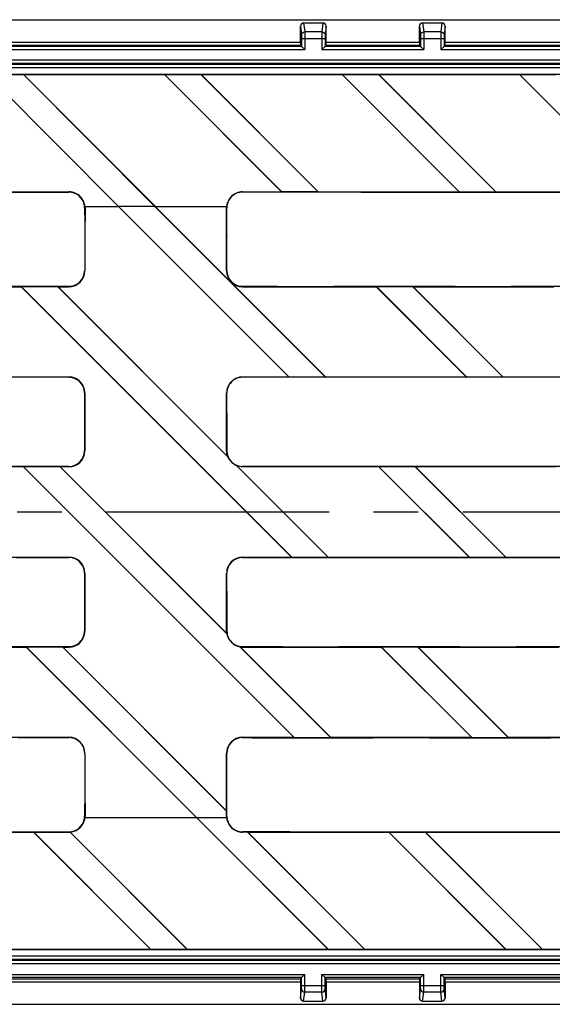
# Model space of a CAD drawing. Units: millimetres. Extents: x 0 to 1680, y 0 to 1188.
# Drawn here: x 185 to 268, y 509 to 662 of the extents above; entities that cross this region are included whole.
import ezdxf

# ---------------------------------------------------------------- set-up
doc = ezdxf.new("R2010")
doc.units = ezdxf.units.MM
doc.header["$LTSCALE"] = 92.4
doc.linetypes.add('CENTER', pattern=[0.6, 0.375, -0.075, 0.075, -0.075])
doc.layers.get('0').update_dxf_attribs({"linetype": 'CONTINUOUS'})
doc.layers.add('02___PRT_ALL_AXES', color=7, linetype='CONTINUOUS')
doc.layers.add('06___PRT_ALL_SURFS', color=7, linetype='CONTINUOUS')

msp = doc.modelspace()

# ---------------------------------------------------------------- linework, layer by layer
at = {"color": 7, "linetype": 'Continuous'}
for p, q in [((609.65, 653.59), (113.56, 653.59)), ((179.9, 653.57), (200.38, 633.09)), ((179.9, 653.57), (185.56, 653.57)), ((179.9, 653.55), (200.36, 633.09)), ((185.56, 653.57), (206.03, 633.09)), ((185.56, 653.57), (185.59, 653.55)), ((185.59, 653.55), (206.04, 633.1)), ((185.59, 653.55), (207.51, 653.55)), ((207.51, 653.55), (207.51, 653.57)), ((207.51, 653.57), (225.75, 635.33)), ((207.51, 653.57), (213.17, 653.57)), ((207.51, 653.55), (225.72, 635.34)), ((213.17, 653.57), (231.41, 635.33)), ((213.17, 653.57), (213.21, 653.55)), ((213.21, 653.55), (231.42, 635.34)), ((213.21, 653.55), (235.12, 653.55)), ((235.12, 653.55), (235.12, 653.57)), ((235.12, 653.57), (253.36, 635.33)), ((235.12, 653.57), (240.78, 653.57)), ((235.12, 653.55), (253.33, 635.34)), ((240.78, 653.57), (259.02, 635.33)), ((240.78, 653.57), (240.82, 653.55)), ((240.82, 653.55), (259.03, 635.34)), ((240.82, 653.55), (262.73, 653.55)), ((262.73, 653.55), (262.73, 653.57)), ((262.73, 653.57), (283.21, 633.09)), ((262.73, 653.57), (268.39, 653.57)), ((262.73, 653.55), (283.19, 633.09)), ((176.19, 635.34), (192.65, 635.34)), ((182.83, 635.3), (191.56, 635.3)), ((191.56, 635.3), (191.59, 635.29)), ((191.59, 635.29), (192.65, 635.29)), ((219.65, 635.34), (225.72, 635.34)), ((238.04, 635.29), (219.65, 635.29)), ((225.72, 635.34), (225.75, 635.33)), ((231.41, 635.33), (225.75, 635.33)), ((231.41, 635.33), (231.42, 635.34)), ((231.42, 635.34), (253.33, 635.34)), ((238.05, 635.3), (238.04, 635.29)), ((238.05, 635.3), (246.78, 635.3)), ((246.78, 635.3), (246.82, 635.29)), ((246.82, 635.29), (265.65, 635.29)), ((253.33, 635.34), (253.36, 635.33)), ((253.36, 635.33), (259.02, 635.33)), ((259.02, 635.33), (259.03, 635.34)), ((259.03, 635.34), (272.65, 635.34)), ((265.66, 635.3), (265.65, 635.29)), ((265.66, 635.3), (272.65, 635.3)), ((195.14, 633.09), (200.36, 633.09)), ((226.88, 606.57), (200.37, 633.08)), ((226.91, 606.56), (200.38, 633.09)), ((232.57, 606.56), (206.03, 633.09)), ((206.05, 633.09), (217.16, 633.09)), ((232.58, 606.57), (206.05, 633.09)), ((195.11, 631.76), (195.09, 631.79)), ((217.19, 628.54), (217.21, 628.51)), ((163.32, 620.6), (185.23, 620.6)), ((178.61, 620.66), (192.65, 620.66)), ((185.24, 620.62), (185.23, 620.6)), ((227.27, 578.57), (185.23, 620.6)), ((185.24, 620.62), (190.9, 620.62)), ((227.31, 578.55), (185.24, 620.62)), ((190.93, 620.6), (190.9, 620.62)), ((217.39, 594.13), (190.9, 620.62)), ((190.93, 620.6), (192.65, 620.6)), ((217.34, 594.19), (190.93, 620.6)), ((219.65, 620.66), (225.06, 620.66)), ((219.65, 620.6), (240.45, 620.6)), ((225.06, 620.66), (225.09, 620.65)), ((225.09, 620.65), (233.83, 620.65)), ((233.83, 620.65), (233.83, 620.66)), ((233.83, 620.66), (252.67, 620.66)), ((240.46, 620.62), (240.45, 620.6)), ((254.49, 606.57), (240.45, 620.6)), ((240.46, 620.62), (246.12, 620.62)), ((254.52, 606.56), (240.46, 620.62)), ((246.15, 620.6), (246.12, 620.62)), ((260.18, 606.56), (246.12, 620.62)), ((246.15, 620.6), (268.07, 620.6)), ((260.19, 606.57), (246.15, 620.6)), ((252.67, 620.66), (252.7, 620.65)), ((252.7, 620.65), (261.44, 620.65)), ((261.44, 620.65), (261.45, 620.66)), ((261.45, 620.66), (272.65, 620.66)), ((192.65, 606.57), (177.35, 606.57)), ((192.65, 606.53), (183.99, 606.53)), ((226.88, 606.57), (219.65, 606.57)), ((220.33, 606.53), (219.65, 606.53)), ((220.37, 606.52), (220.33, 606.53)), ((239.2, 606.52), (220.37, 606.52)), ((226.88, 606.57), (226.91, 606.56)), ((232.57, 606.56), (226.91, 606.56)), ((232.57, 606.56), (232.58, 606.57)), ((254.49, 606.57), (232.58, 606.57)), ((239.21, 606.53), (239.2, 606.52)), ((247.94, 606.53), (239.21, 606.53)), ((247.98, 606.52), (247.94, 606.53)), ((266.81, 606.52), (247.98, 606.52)), ((254.49, 606.57), (254.52, 606.56)), ((260.18, 606.56), (254.52, 606.56)), ((260.18, 606.56), (260.19, 606.57)), ((272.65, 606.57), (260.19, 606.57)), ((266.82, 606.53), (266.81, 606.52)), ((272.65, 606.53), (266.82, 606.53)), ((195.07, 604.19), (195.07, 604.2)), ((217.21, 600.91), (217.23, 600.88)), ((195.07, 595.43), (195.08, 595.43)), ((185.61, 592.62), (163.7, 592.62)), ((192.65, 592.67), (178.98, 592.67)), ((185.61, 592.63), (185.61, 592.62)), ((191.27, 592.63), (185.61, 592.63)), ((227.68, 550.57), (185.61, 592.63)), ((227.65, 550.58), (185.61, 592.62)), ((191.31, 592.62), (191.27, 592.63)), ((217.22, 566.68), (191.27, 592.63)), ((192.65, 592.62), (191.31, 592.62)), ((217.2, 566.73), (191.31, 592.62)), ((232.96, 578.55), (218.69, 592.83)), ((232.97, 578.57), (218.75, 592.79)), ((225.43, 592.67), (219.65, 592.67)), ((240.83, 592.62), (219.65, 592.62)), ((225.43, 592.67), (225.47, 592.66)), ((234.2, 592.66), (225.47, 592.66)), ((234.2, 592.66), (234.21, 592.67)), ((253.04, 592.67), (234.21, 592.67)), ((240.84, 592.63), (240.83, 592.62)), ((254.88, 578.57), (240.83, 592.62)), ((246.49, 592.63), (240.84, 592.63)), ((254.92, 578.55), (240.84, 592.63)), ((246.53, 592.62), (246.49, 592.63)), ((260.57, 578.55), (246.49, 592.63)), ((268.44, 592.62), (246.53, 592.62)), ((260.58, 578.57), (246.53, 592.62)), ((253.04, 592.67), (253.08, 592.66)), ((261.81, 592.66), (253.08, 592.66)), ((261.81, 592.66), (261.82, 592.67)), ((272.65, 592.67), (261.82, 592.67)), ((177.75, 578.57), (192.65, 578.57)), ((184.38, 578.53), (192.65, 578.53)), ((219.65, 578.57), (227.27, 578.57)), ((219.65, 578.53), (220.72, 578.53)), ((220.76, 578.51), (220.72, 578.53)), ((220.76, 578.51), (239.59, 578.51)), ((227.27, 578.57), (227.31, 578.55)), ((227.31, 578.55), (232.96, 578.55)), ((232.96, 578.55), (232.97, 578.57)), ((232.97, 578.57), (254.88, 578.57)), ((239.6, 578.53), (239.59, 578.51)), ((239.6, 578.53), (248.33, 578.53)), ((248.37, 578.51), (248.33, 578.53)), ((248.37, 578.51), (267.2, 578.51)), ((254.88, 578.57), (254.92, 578.55)), ((254.92, 578.55), (260.57, 578.55)), ((260.57, 578.55), (260.58, 578.57)), ((260.58, 578.57), (272.65, 578.57)), ((267.21, 578.53), (267.2, 578.51)), ((267.21, 578.53), (272.65, 578.53)), ((217.21, 573.3), (217.23, 573.26)), ((195.07, 567.81), (195.09, 567.82)), ((164.09, 564.61), (186, 564.61)), ((179.38, 564.67), (192.65, 564.67)), ((186.01, 564.63), (186, 564.61)), ((212.52, 538.09), (186, 564.61)), ((186.01, 564.63), (191.66, 564.63)), ((212.54, 538.09), (186.01, 564.63)), ((191.7, 564.61), (191.66, 564.63)), ((217.16, 539.13), (191.66, 564.63)), ((191.7, 564.61), (192.65, 564.61)), ((217.15, 539.16), (191.7, 564.61)), ((233.34, 550.57), (219.24, 564.66)), ((233.34, 550.58), (219.28, 564.64)), ((219.65, 564.67), (225.82, 564.67)), ((219.65, 564.61), (241.22, 564.61)), ((225.82, 564.67), (225.86, 564.65)), ((225.86, 564.65), (234.59, 564.65)), ((234.59, 564.65), (234.6, 564.67)), ((234.6, 564.67), (253.43, 564.67)), ((241.23, 564.63), (241.22, 564.61)), ((255.26, 550.58), (241.22, 564.61)), ((241.23, 564.63), (246.89, 564.63)), ((255.29, 550.57), (241.23, 564.63)), ((246.92, 564.61), (246.89, 564.63)), ((260.95, 550.57), (246.89, 564.63)), ((246.92, 564.61), (268.83, 564.61)), ((260.96, 550.58), (246.92, 564.61)), ((253.43, 564.67), (253.47, 564.65)), ((253.47, 564.65), (262.2, 564.65)), ((262.2, 564.65), (262.21, 564.67)), ((262.21, 564.67), (272.65, 564.67)), ((178.12, 550.58), (192.65, 550.58)), ((184.75, 550.54), (192.65, 550.54)), ((219.65, 550.58), (227.65, 550.58)), ((219.65, 550.54), (221.09, 550.54)), ((221.13, 550.52), (221.09, 550.54)), ((221.13, 550.52), (239.96, 550.52)), ((227.65, 550.58), (227.68, 550.57)), ((227.68, 550.57), (233.34, 550.57)), ((233.34, 550.57), (233.34, 550.58)), ((233.34, 550.58), (255.26, 550.58)), ((239.97, 550.54), (239.96, 550.52)), ((239.97, 550.54), (248.71, 550.54)), ((248.74, 550.52), (248.71, 550.54)), ((248.74, 550.52), (267.58, 550.52)), ((255.26, 550.58), (255.29, 550.57)), ((255.29, 550.57), (260.95, 550.57)), ((260.95, 550.57), (260.96, 550.58)), ((260.96, 550.58), (272.65, 550.58)), ((267.58, 550.54), (267.58, 550.52)), ((267.58, 550.54), (272.65, 550.54)), ((217.2, 545.7), (217.21, 545.66)), ((195.09, 540.18), (195.11, 540.18)), ((217.16, 539.13), (217.15, 539.16)), ((212.52, 538.09), (195.14, 538.09)), ((212.53, 538.08), (232.98, 517.63)), ((212.54, 538.09), (233.02, 517.62)), ((217.18, 538.09), (212.54, 538.09)), ((165.25, 535.84), (187.16, 535.84)), ((180.54, 535.9), (192.65, 535.9)), ((187.16, 535.84), (187.17, 535.86)), ((187.16, 535.84), (205.37, 517.63)), ((187.17, 535.86), (205.41, 517.62)), ((187.17, 535.86), (192.65, 535.86)), ((192.82, 535.86), (211.06, 517.62)), ((192.85, 535.85), (211.07, 517.63)), ((226.98, 535.9), (219.65, 535.9)), ((220.44, 535.86), (219.65, 535.86)), ((220.44, 535.86), (238.67, 517.62)), ((220.44, 535.86), (220.47, 535.84)), ((220.47, 535.84), (238.68, 517.63)), ((220.47, 535.84), (242.38, 535.84)), ((226.98, 535.9), (227.02, 535.88)), ((227.02, 535.88), (235.75, 535.88)), ((235.75, 535.88), (235.76, 535.9)), ((235.76, 535.9), (254.59, 535.9)), ((242.38, 535.84), (242.39, 535.86)), ((242.38, 535.84), (260.59, 517.63)), ((242.39, 535.86), (260.63, 517.62)), ((242.39, 535.86), (248.05, 535.86)), ((248.05, 535.86), (266.29, 517.62)), ((248.05, 535.86), (248.08, 535.84)), ((248.08, 535.84), (266.29, 517.63)), ((248.08, 535.84), (269.99, 535.84)), ((254.59, 535.9), (254.63, 535.88)), ((254.63, 535.88), (263.36, 535.88)), ((263.36, 535.88), (263.37, 535.9)), ((263.37, 535.9), (272.65, 535.9)), ((609.65, 517.59), (113.56, 517.59)), ((183.46, 517.63), (205.37, 517.63)), ((205.37, 517.63), (205.41, 517.62)), ((205.41, 517.62), (211.06, 517.62)), ((211.06, 517.62), (211.07, 517.63)), ((211.07, 517.63), (232.98, 517.63)), ((232.98, 517.63), (233.02, 517.62)), ((233.02, 517.62), (238.67, 517.62)), ((238.67, 517.62), (238.68, 517.63)), ((238.68, 517.63), (260.59, 517.63)), ((260.59, 517.63), (260.63, 517.62)), ((260.63, 517.62), (266.29, 517.62)), ((266.29, 517.62), (266.29, 517.63)), ((266.29, 517.63), (288.2, 517.63)), ((337.42, 516.07), (108.09, 516.07)), ((1107.54, 515.9), (108.09, 515.9)), ((228.82, 513.24), (127.48, 513.24)), ((127.64, 513.07), (228.65, 513.07)), ((228.82, 513.24), (228.65, 513.07)), ((228.65, 512.57), (228.65, 510.07)), ((228.82, 513.24), (229.32, 513.74)), ((228.82, 512), (228.82, 513.24)), ((231.98, 513.74), (232.48, 513.24)), ((232.48, 512), (232.48, 513.24)), ((232.48, 513.24), (232.64, 513.07)), ((247.32, 513.24), (232.48, 513.24)), ((232.64, 513.07), (247.15, 513.07)), ((232.65, 512.57), (232.65, 510.07)), ((247.32, 513.24), (247.15, 513.07)), ((247.15, 512.57), (247.15, 510.07)), ((247.32, 513.24), (247.82, 513.74)), ((247.32, 512), (247.32, 513.24)), ((250.48, 513.74), (250.98, 513.24)), ((250.98, 512), (250.98, 513.24)), ((250.98, 513.24), (251.14, 513.07)), ((295.32, 513.24), (250.98, 513.24)), ((251.14, 513.07), (295.15, 513.07)), ((251.15, 512.57), (251.15, 510.07)), ((229.15, 509.57), (232.15, 509.57)), ((247.65, 509.57), (250.65, 509.57)), ((108.15, 509.09), (1107.48, 509.09))]:
    msp.add_line(p, q, dxfattribs=at)
at = {"color": 9, "linetype": 'Continuous'}
for p, q in [((192.65, 635.34), (192.65, 635.29)), ((219.65, 635.34), (219.65, 635.29)), ((195.15, 632.84), (195.09, 632.84)), ((217.15, 632.84), (217.19, 632.84)), ((195.14, 623.09), (195.1, 623.09)), ((217.16, 623.09), (217.21, 623.09)), ((192.65, 620.6), (192.65, 620.66)), ((219.65, 620.6), (219.65, 620.66)), ((192.65, 606.53), (192.65, 606.57)), ((219.65, 606.53), (219.65, 606.57)), ((195.09, 604.09), (195.13, 604.09)), ((217.21, 604.09), (217.17, 604.09)), ((195.07, 595.09), (195.12, 595.09)), ((217.23, 595.09), (217.17, 595.09)), ((192.65, 592.67), (192.65, 592.62)), ((219.65, 592.67), (219.65, 592.62)), ((192.65, 578.57), (192.65, 578.53)), ((219.65, 578.57), (219.65, 578.53)), ((195.12, 576.09), (195.08, 576.09)), ((217.17, 576.09), (217.22, 576.09)), ((195.13, 567.09), (195.07, 567.09)), ((217.17, 567.09), (217.23, 567.09)), ((192.65, 564.61), (192.65, 564.67)), ((219.65, 564.61), (219.65, 564.67)), ((192.65, 550.58), (192.65, 550.54)), ((219.65, 550.58), (219.65, 550.54)), ((195.14, 548.09), (195.1, 548.09)), ((217.16, 548.09), (217.2, 548.09)), ((195.15, 538.34), (195.09, 538.34)), ((217.16, 538.34), (217.21, 538.34)), ((192.65, 535.86), (192.65, 535.9)), ((219.65, 535.86), (219.65, 535.9)), ((337.13, 516.57), (108.08, 516.57)), ((1107.54, 515.4), (108.09, 515.4)), ((126.98, 513.74), (229.32, 513.74)), ((127.65, 512.57), (228.65, 512.57)), ((229.32, 512), (229.32, 513.74)), ((231.98, 512), (231.98, 513.74)), ((231.98, 513.74), (247.82, 513.74)), ((232.65, 512.57), (247.15, 512.57)), ((247.82, 512), (247.82, 513.74)), ((250.48, 512), (250.48, 513.74)), ((250.48, 513.74), (295.82, 513.74)), ((251.15, 512.57), (295.15, 512.57)), ((228.65, 510.07), (228.81, 511.5)), ((228.82, 512), (232.48, 512)), ((232.65, 510.07), (232.48, 511.5)), ((247.15, 510.07), (247.32, 511.5)), ((247.32, 512), (250.98, 512)), ((251.15, 510.07), (250.98, 511.5)), ((229.15, 509.57), (229.31, 511)), ((231.98, 511), (229.31, 511)), ((232.15, 509.57), (231.98, 511)), ((247.65, 509.57), (247.82, 511)), ((250.48, 511), (247.82, 511)), ((250.65, 509.57), (250.48, 511))]:
    msp.add_line(p, q, dxfattribs=at)
at = {"color": 7, "linetype": 'Continuous'}
for centre, radius, start, end in [((192.65, 632.84), 2.5, 359.9387, 90), ((192.65, 632.84), 2.44, 12.9064, 90), ((219.65, 632.84), 2.5, 90, 180.0613), ((219.65, 632.84), 2.46, 100.3229, 167.1728), ((217.56, 629.99), 5.53, 72.3286, 72.6617), ((219.65, 632.84), 2.44, 90, 99.6567), ((192.64, 632.84), 2.45, 359.9581, 12.8245), ((219.66, 632.84), 2.47, 167.2543, 180.0423), ((192.65, 623.09), 2.49, 270.001, 359.9508), ((192.65, 623.09), 2.43, 270.0009, 358.3736), ((192.65, 623.09), 2.45, 358.5227, 359.9507), ((219.65, 623.09), 2.49, 180.0492, 269.999), ((219.65, 623.09), 2.43, 180.0486, 269.999), ((192.65, 604.09), 2.48, 359.9748, 89.999), ((192.65, 604.09), 2.44, 88.2982, 90), ((190.65, 601.74), 5.22, 66.1929, 66.6385), ((192.65, 604.09), 2.42, 2.5877, 87.4057), ((219.65, 604.09), 2.48, 90.001, 180.0252), ((219.65, 604.09), 2.44, 90.0009, 180.0249), ((190.29, 602.09), 5.23, 23.3501, 23.6462), ((192.65, 604.09), 2.44, 359.9758, 1.6967), ((192.65, 595.09), 2.47, 270.001, 359.9881), ((192.65, 595.09), 2.42, 270.0009, 359.9882), ((219.65, 595.09), 2.42, 180.0118, 269.9991), ((221.56, 596.95), 5.03, 213.1753, 214.0299), ((219.65, 595.09), 2.46, 203.0633, 246.9367), ((221.5, 597), 5.03, 235.9706, 236.8253), ((192.65, 576.09), 2.47, 0.0119, 89.999), ((192.65, 576.09), 2.44, 77.7473, 89.9825), ((190.75, 574.04), 5.05, 60.7577, 61.3661), ((192.65, 576.09), 2.42, 13.4814, 76.5126), ((219.65, 576.09), 2.47, 90.001, 179.9881), ((219.65, 576.09), 2.43, 90.0009, 179.9882), ((190.59, 574.19), 5.05, 28.629, 29.2374), ((192.64, 576.09), 2.44, 0.0299, 12.2477), ((192.65, 567.09), 2.48, 270.001, 0.0252), ((192.65, 567.09), 2.42, 270.0009, 0.0249), ((219.65, 567.09), 2.48, 179.9813, 188.4599), ((221.84, 569.06), 5.19, 206.736, 207.2654), ((219.65, 567.09), 2.46, 189.5242, 260.4759), ((219.65, 567.09), 2.42, 179.9751, 269.9991), ((221.62, 569.28), 5.2, 242.7312, 243.2604), ((219.65, 567.09), 2.48, 261.5413, 269.9942), ((192.65, 548.09), 2.49, 0.0492, 89.999), ((190.86, 546.28), 4.94, 53.1469, 54.2837), ((192.65, 548.09), 2.43, 28.7104, 61.2841), ((219.65, 548.09), 2.49, 90.001, 179.9508), ((219.65, 548.09), 2.45, 90.001, 179.9514), ((190.83, 546.3), 4.94, 35.7125, 36.849), ((192.65, 538.34), 2.44, 270, 347.0936), ((192.65, 538.34), 2.5, 274.6608, 0.0613), ((192.64, 538.34), 2.45, 347.1755, 0.0419), ((219.65, 538.34), 2.49, 179.9388, 270), ((219.66, 538.34), 2.45, 179.9581, 192.8245), ((219.65, 538.34), 2.44, 192.9064, 270), ((192.65, 538.34), 2.49, 270, 273.9175), ((194.74, 541), 5.48, 249.459, 249.8307)]:
    msp.add_arc(centre, radius, start, end, dxfattribs=at)
for centre, major_axis, ratio, start_param, end_param in [((198.4, 585.59), (0, 382.24), 0.008727, 1.446866, 1.449637), ((198.42, 585.59), (0, 377.54), 0.008727, 1.445315, 1.471305), ((213.88, 585.59), (0, 377.54), 0.008727, -1.471305, -1.445315), ((213.88, 585.59), (0, 382.24), 0.008727, -1.458188, -1.446866), ((198.42, 585.59), (0, 382.24), 0.008727, 1.449732, 1.472532), ((213.9, 585.59), (0, 382.24), 0.008727, -1.472532, -1.458282), ((198.42, 585.59), (0, 382.24), 0.008727, 1.522378, 1.545052), ((198.42, 585.59), (0, 377.54), 0.008727, 1.521775, 1.545631), ((213.88, 585.59), (0, 377.54), 0.008727, -1.545631, -1.521775), ((213.88, 585.59), (0, 382.24), 0.008727, -1.530705, -1.522378), ((213.9, 585.59), (0, 382.24), 0.008727, -1.54594, -1.530799), ((198.4, 585.59), (0, 382.24), 0.008727, 1.545068, 1.54594), ((198.42, 585.59), (0, 382.24), 0.008727, -4.687533, -4.665864), ((198.42, 585.59), (0, 377.54), 0.008727, -4.687223, -4.663368), ((213.88, 585.59), (0, 377.54), 0.008727, -1.619817, -1.595962), ((213.88, 585.59), (0, 382.24), 0.008727, -1.602966, -1.595652), ((213.9, 585.59), (0, 382.24), 0.008727, -1.619214, -1.60306), ((198.4, 585.59), (0, 382.24), 0.008727, -4.665848, -4.663971), ((198.42, 585.59), (0, 382.24), 0.008727, -4.614125, -4.593309), ((198.42, 585.59), (0, 377.54), 0.008727, -4.612898, -4.586908), ((213.88, 585.59), (0, 377.54), 0.008727, -1.694086, -1.670288), ((213.88, 585.59), (0, 382.24), 0.008727, -1.675351, -1.66906), ((213.9, 585.59), (0, 382.24), 0.008727, -1.694727, -1.675446), ((198.4, 585.59), (0, 382.24), 0.008727, -4.593293, -4.588459), ((213.9, 585.59), (0, 377.54), 0.008727, -1.696278, -1.694181), ((228.65, 512.57), (0, 0.5), 0.008727, 0.008727, 1.570796), ((232.64, 512.57), (0, 0.5), 0.008727, -1.570796, -0.008727), ((247.15, 512.57), (0, 0.5), 0.008727, 0.008727, 1.570796), ((251.14, 512.57), (0, 0.5), 0.008727, -1.570796, -0.008727), ((229.15, 510.07), (0.058, 0.498), 0.997162, -4.596225, -3.026081), ((232.15, 510.07), (-0.058, 0.498), 0.997162, -3.257104, -1.68696), ((247.65, 510.07), (0.058, 0.498), 0.997162, -4.596225, -3.026081), ((250.65, 510.07), (-0.058, 0.498), 0.997162, -3.257104, -1.68696)]:
    msp.add_ellipse(centre, major_axis=major_axis, ratio=ratio, start_param=start_param, end_param=end_param, dxfattribs=at)
for points in [[(217.34, 594.19), (217.23, 594.48), (217.17, 594.79), (217.17, 595.09)], [(219.65, 592.62), (219.34, 592.62), (219.03, 592.68), (218.75, 592.79)], [(193.74, 550.28), (193.41, 550.45), (193.02, 550.54), (192.65, 550.54)], [(195.1, 548.09), (195.1, 548.47), (195.01, 548.85), (194.84, 549.18)]]:
    msp.add_open_spline(points, degree=3, dxfattribs=at)
at = {"color": 9, "linetype": 'Continuous'}
for points, knots in [([(228.81, 511.5), (228.82, 511.52), (228.82, 511.57), (228.82, 511.73), (228.82, 511.88), (228.82, 512)], [0, 0, 0, 0, 0.096563, 0.31798, 1, 1, 1, 1]), ([(228.81, 511.5), (228.81, 511.37), (228.92, 511.11), (229.19, 511), (229.31, 511)], [0, 0, 0, 0, 0.499511, 1, 1, 1, 1]), ([(229.31, 511), (229.32, 511.03), (229.32, 511.14), (229.32, 511.47), (229.32, 511.77), (229.32, 512)], [0, 0, 0, 0, 0.096532, 0.31795, 1, 1, 1, 1]), ([(231.98, 511), (231.98, 511.03), (231.98, 511.14), (231.98, 511.47), (231.98, 511.77), (231.98, 512)], [0, 0, 0, 0, 0.096531, 0.31795, 1, 1, 1, 1]), ([(231.98, 511), (232.11, 511), (232.38, 511.11), (232.48, 511.37), (232.48, 511.5)], [0, 0, 0, 0, 0.500489, 1, 1, 1, 1]), ([(232.48, 511.5), (232.48, 511.52), (232.48, 511.57), (232.48, 511.73), (232.48, 511.88), (232.48, 512)], [0, 0, 0, 0, 0.096565, 0.31798, 1, 1, 1, 1]), ([(247.32, 511.5), (247.32, 511.52), (247.32, 511.57), (247.32, 511.73), (247.32, 511.88), (247.32, 512)], [0, 0, 0, 0, 0.096563, 0.31798, 1, 1, 1, 1]), ([(247.32, 511.5), (247.32, 511.37), (247.42, 511.11), (247.69, 511), (247.82, 511)], [0, 0, 0, 0, 0.499511, 1, 1, 1, 1]), ([(247.82, 511), (247.82, 511.03), (247.82, 511.14), (247.82, 511.47), (247.82, 511.77), (247.82, 512)], [0, 0, 0, 0, 0.096532, 0.31795, 1, 1, 1, 1]), ([(250.48, 511), (250.48, 511.03), (250.48, 511.14), (250.48, 511.47), (250.48, 511.77), (250.48, 512)], [0, 0, 0, 0, 0.096531, 0.31795, 1, 1, 1, 1]), ([(250.48, 511), (250.61, 511), (250.88, 511.11), (250.98, 511.37), (250.98, 511.5)], [0, 0, 0, 0, 0.500489, 1, 1, 1, 1]), ([(250.98, 511.5), (250.98, 511.52), (250.98, 511.57), (250.98, 511.73), (250.98, 511.88), (250.98, 512)], [0, 0, 0, 0, 0.096565, 0.31798, 1, 1, 1, 1])]:
    msp.add_open_spline(points, degree=3, knots=knots, dxfattribs=at)
at = {"layer": '02___PRT_ALL_AXES', "color": 2, "linetype": 'CENTER'}
msp.add_line((1120.15, 585.59), (96.15, 585.59), dxfattribs=at)
at = {"layer": '06___PRT_ALL_SURFS', "color": 7, "linetype": 'Continuous'}
for p, q in [((108.15, 662.09), (1107.48, 662.09)), ((228.65, 658.61), (228.65, 661.11)), ((229.15, 661.61), (232.15, 661.61)), ((232.65, 658.61), (232.65, 661.11)), ((247.15, 658.61), (247.15, 661.11)), ((247.65, 661.61), (250.65, 661.61)), ((251.15, 658.61), (251.15, 661.11)), ((228.82, 657.94), (127.48, 657.94)), ((127.64, 658.11), (228.65, 658.11)), ((228.82, 657.94), (228.65, 658.11)), ((228.82, 659.19), (228.82, 657.94)), ((228.82, 657.94), (229.32, 657.44)), ((231.98, 657.44), (232.48, 657.94)), ((232.48, 659.19), (232.48, 657.94)), ((232.48, 657.94), (232.64, 658.11)), ((247.32, 657.94), (232.48, 657.94)), ((232.64, 658.11), (247.15, 658.11)), ((247.32, 657.94), (247.15, 658.11)), ((247.32, 659.19), (247.32, 657.94)), ((247.32, 657.94), (247.82, 657.44)), ((250.48, 657.44), (250.98, 657.94)), ((250.98, 659.19), (250.98, 657.94)), ((250.98, 657.94), (251.14, 658.11)), ((295.32, 657.94), (250.98, 657.94)), ((251.14, 658.11), (295.15, 658.11)), ((1107.54, 655.28), (108.09, 655.28)), ((337.42, 655.12), (108.09, 655.12)), ((200.36, 633.09), (200.37, 633.08)), ((206.03, 633.09), (200.38, 633.09)), ((206.05, 633.09), (206.04, 633.1)), ((212.52, 538.09), (212.53, 538.08))]:
    msp.add_line(p, q, dxfattribs=at)
at = {"layer": '06___PRT_ALL_SURFS', "color": 9, "linetype": 'Continuous'}
for p, q in [((228.65, 661.11), (228.81, 659.69)), ((229.15, 661.61), (229.31, 660.18)), ((232.15, 661.61), (231.98, 660.18)), ((232.65, 661.11), (232.48, 659.69)), ((247.15, 661.11), (247.32, 659.69)), ((247.65, 661.61), (247.82, 660.18)), ((250.65, 661.61), (250.48, 660.18)), ((251.15, 661.11), (250.98, 659.69)), ((231.98, 660.18), (229.31, 660.18)), ((250.48, 660.18), (247.82, 660.18)), ((127.65, 658.61), (228.65, 658.61)), ((228.82, 659.19), (232.48, 659.19)), ((229.32, 659.19), (229.32, 657.44)), ((231.98, 659.19), (231.98, 657.44)), ((232.65, 658.61), (247.15, 658.61)), ((247.32, 659.19), (250.98, 659.19)), ((247.82, 659.19), (247.82, 657.44)), ((250.48, 659.19), (250.48, 657.44)), ((251.15, 658.61), (295.15, 658.61)), ((126.98, 657.44), (229.32, 657.44)), ((231.98, 657.44), (247.82, 657.44)), ((250.48, 657.44), (295.82, 657.44)), ((1107.54, 655.78), (108.09, 655.78)), ((337.13, 654.62), (108.08, 654.62)), ((200.38, 633.09), (200.37, 633.08)), ((206.04, 633.1), (206.03, 633.09)), ((212.54, 538.09), (212.53, 538.08))]:
    msp.add_line(p, q, dxfattribs=at)
at = {"layer": '06___PRT_ALL_SURFS', "color": 7, "linetype": 'Continuous'}
for centre, major_axis, ratio, start_param, end_param in [((229.15, 661.11), (0.058, -0.498), 0.997162, 3.026081, 4.596225), ((232.15, 661.11), (-0.058, -0.498), 0.997162, 1.68696, 3.257104), ((247.65, 661.11), (0.058, -0.498), 0.997162, 3.026081, 4.596225), ((250.65, 661.11), (-0.058, -0.498), 0.997162, 1.68696, 3.257104), ((228.65, 658.61), (0, 0.5), 0.008727, -4.712389, -3.150319), ((232.64, 658.61), (0, 0.5), 0.008727, -3.132866, -1.570796), ((247.15, 658.61), (0, 0.5), 0.008727, -4.712389, -3.150319), ((251.14, 658.61), (0, 0.5), 0.008727, -3.132866, -1.570796)]:
    msp.add_ellipse(centre, major_axis=major_axis, ratio=ratio, start_param=start_param, end_param=end_param, dxfattribs=at)
at = {"layer": '06___PRT_ALL_SURFS', "color": 9, "linetype": 'Continuous'}
for points, knots in [([(228.81, 659.69), (228.81, 659.81), (228.92, 660.08), (229.19, 660.18), (229.31, 660.18)], [0, 0, 0, 0, 0.499511, 1, 1, 1, 1]), ([(228.81, 659.69), (228.82, 659.67), (228.82, 659.62), (228.82, 659.45), (228.82, 659.3), (228.82, 659.19)], [0, 0, 0, 0, 0.096563, 0.31798, 1, 1, 1, 1]), ([(229.31, 660.18), (229.32, 660.15), (229.32, 660.05), (229.32, 659.71), (229.32, 659.41), (229.32, 659.19)], [0, 0, 0, 0, 0.096532, 0.31795, 1, 1, 1, 1]), ([(231.98, 660.18), (232.11, 660.18), (232.38, 660.08), (232.48, 659.81), (232.48, 659.69)], [0, 0, 0, 0, 0.500489, 1, 1, 1, 1]), ([(231.98, 660.18), (231.98, 660.15), (231.98, 660.05), (231.98, 659.71), (231.98, 659.41), (231.98, 659.19)], [0, 0, 0, 0, 0.096531, 0.31795, 1, 1, 1, 1]), ([(232.48, 659.69), (232.48, 659.67), (232.48, 659.62), (232.48, 659.45), (232.48, 659.3), (232.48, 659.19)], [0, 0, 0, 0, 0.096565, 0.31798, 1, 1, 1, 1]), ([(247.32, 659.69), (247.32, 659.81), (247.42, 660.08), (247.69, 660.18), (247.82, 660.18)], [0, 0, 0, 0, 0.499511, 1, 1, 1, 1]), ([(247.32, 659.69), (247.32, 659.67), (247.32, 659.62), (247.32, 659.45), (247.32, 659.3), (247.32, 659.19)], [0, 0, 0, 0, 0.096563, 0.31798, 1, 1, 1, 1]), ([(247.82, 660.18), (247.82, 660.15), (247.82, 660.05), (247.82, 659.71), (247.82, 659.41), (247.82, 659.19)], [0, 0, 0, 0, 0.096532, 0.31795, 1, 1, 1, 1]), ([(250.48, 660.18), (250.61, 660.18), (250.88, 660.08), (250.98, 659.81), (250.98, 659.69)], [0, 0, 0, 0, 0.500489, 1, 1, 1, 1]), ([(250.48, 660.18), (250.48, 660.15), (250.48, 660.05), (250.48, 659.71), (250.48, 659.41), (250.48, 659.19)], [0, 0, 0, 0, 0.096531, 0.31795, 1, 1, 1, 1]), ([(250.98, 659.69), (250.98, 659.67), (250.98, 659.62), (250.98, 659.45), (250.98, 659.3), (250.98, 659.19)], [0, 0, 0, 0, 0.096565, 0.31798, 1, 1, 1, 1])]:
    msp.add_open_spline(points, degree=3, knots=knots, dxfattribs=at)

doc.saveas('drawing.dxf')
